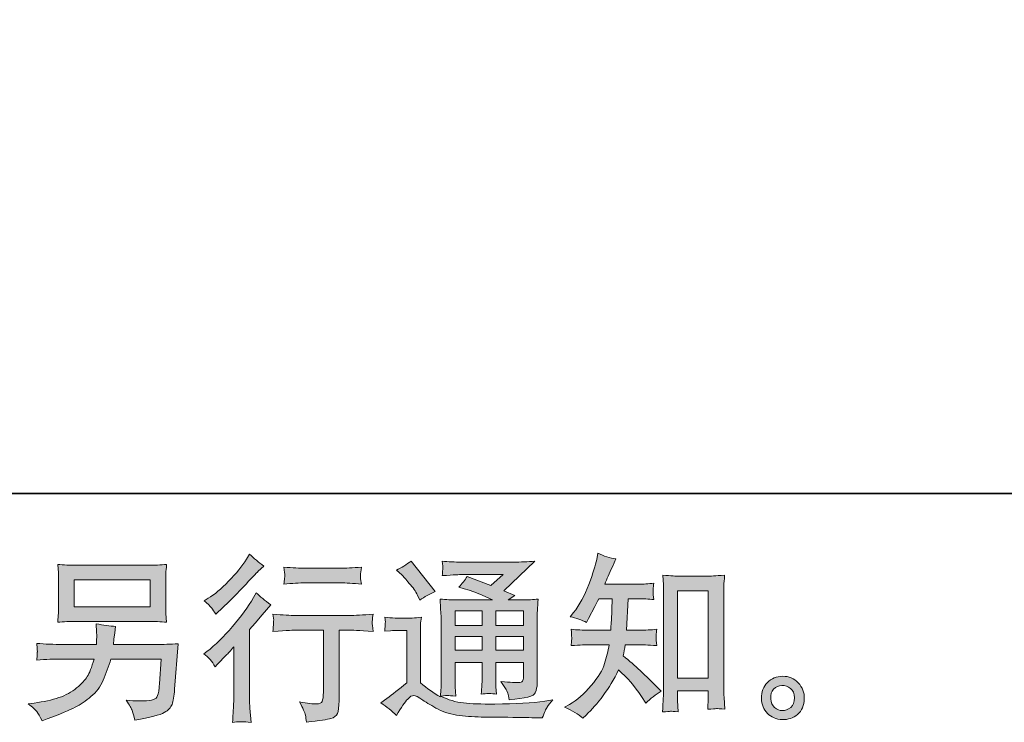
# Model space of a CAD drawing. Units: inches. Extents: x 149.1 to 237.2, y -281.8 to -216.8.
# Drawn here: x 209.3 to 220.8, y -281.8 to -273.6 of the extents above; entities that cross this region are included whole.
import ezdxf

# ---------------------------------------------------------------- set-up
doc = ezdxf.new("R2010")
doc.units = ezdxf.units.IN
doc.header["$MEASUREMENT"] = 0
doc.layers.add('图层 1', color=7, linetype='Continuous')

msp = doc.modelspace()

# ---------------------------------------------------------------- hatches: boundary and pattern name
at = {"layer": '图层 1'}
h = msp.add_hatch(color=256, dxfattribs=at)
h.dxf.hatch_style = 2
edge = h.paths.add_edge_path()
edge.add_spline(control_points=[(211.565, -281.148), (211.565, -281.148), (211.592, -281.119), (211.592, -281.119), (211.592, -281.119), (211.696, -281.012), (211.696, -281.012), (211.715, -280.991), (211.745, -280.959), (211.784, -280.915), (211.784, -280.915), (211.784, -281.498), (211.784, -281.498), (211.784, -281.532), (211.783, -281.572), (211.78, -281.618), (211.778, -281.663), (211.774, -281.724), (211.77, -281.8), (211.828, -281.791), (211.9, -281.791), (211.986, -281.8), (211.986, -281.8), (211.973, -281.632), (211.973, -281.632), (211.971, -281.599), (211.969, -281.554), (211.969, -281.498), (211.969, -281.498), (211.969, -280.71), (211.969, -280.71), (211.969, -280.71), (212.033, -280.636), (212.033, -280.636), (212.033, -280.636), (212.118, -280.539), (212.118, -280.539), (212.118, -280.539), (212.217, -280.423), (212.217, -280.423), (212.148, -280.369), (212.092, -280.322), (212.048, -280.282), (212.048, -280.282), (212.017, -280.336), (212.017, -280.336), (211.952, -280.445), (211.869, -280.559), (211.768, -280.677), (211.667, -280.796), (211.567, -280.893), (211.468, -280.969), (211.468, -280.969), (211.433, -280.995), (211.433, -280.995), (211.485, -281.034), (211.53, -281.085), (211.565, -281.148)], knot_values=[0, 0, 0, 0, 1, 1, 1, 2, 2, 2, 3, 3, 3, 4, 4, 4, 5, 5, 5, 6, 6, 6, 7, 7, 7, 8, 8, 8, 9, 9, 9, 10, 10, 10, 11, 11, 11, 12, 12, 12, 13, 13, 13, 14, 14, 14, 15, 15, 15, 16, 16, 16, 17, 17, 17, 18, 18, 18, 19, 19, 19, 19], degree=3, periodic=0)
edge = h.paths.add_edge_path()
edge.add_spline(control_points=[(211.525, -280.46), (211.539, -280.477), (211.554, -280.5), (211.572, -280.53), (211.572, -280.53), (211.597, -280.508), (211.597, -280.508), (211.698, -280.415), (211.796, -280.317), (211.893, -280.215), (211.989, -280.112), (212.049, -280.049), (212.072, -280.026), (212.072, -280.026), (212.135, -279.966), (212.135, -279.966), (212.075, -279.922), (212.02, -279.875), (211.969, -279.825), (211.969, -279.825), (211.932, -279.885), (211.932, -279.885), (211.881, -279.967), (211.811, -280.053), (211.723, -280.144), (211.635, -280.235), (211.556, -280.302), (211.485, -280.344), (211.485, -280.344), (211.438, -280.373), (211.438, -280.373), (211.483, -280.415), (211.512, -280.444), (211.525, -280.46)], knot_values=[0, 0, 0, 0, 1, 1, 1, 2, 2, 2, 3, 3, 3, 4, 4, 4, 5, 5, 5, 6, 6, 6, 7, 7, 7, 8, 8, 8, 9, 9, 9, 10, 10, 10, 11, 11, 11, 11], degree=3, periodic=0)
edge = h.paths.add_edge_path()
edge.add_spline(control_points=[(212.243, -280.532), (212.243, -280.532), (212.252, -280.6), (212.252, -280.6), (212.252, -280.603), (212.251, -280.614), (212.25, -280.63), (212.25, -280.647), (212.249, -280.662), (212.248, -280.675), (212.248, -280.688), (212.246, -280.708), (212.243, -280.734), (212.413, -280.723), (212.501, -280.717), (212.508, -280.717), (212.508, -280.717), (212.835, -280.717), (212.835, -280.717), (212.835, -280.717), (212.835, -281.445), (212.835, -281.445), (212.835, -281.5), (212.83, -281.536), (212.821, -281.555), (212.812, -281.574), (212.789, -281.583), (212.752, -281.583), (212.715, -281.585), (212.649, -281.577), (212.556, -281.56), (212.595, -281.636), (212.618, -281.687), (212.624, -281.714), (212.629, -281.741), (212.633, -281.769), (212.636, -281.796), (212.79, -281.78), (212.886, -281.766), (212.923, -281.755), (212.962, -281.745), (212.988, -281.726), (213, -281.698), (213.013, -281.669), (213.019, -281.619), (213.019, -281.546), (213.019, -281.546), (213.019, -280.717), (213.019, -280.717), (213.019, -280.717), (213.135, -280.717), (213.135, -280.717), (213.158, -280.717), (213.253, -280.723), (213.418, -280.734), (213.413, -280.675), (213.409, -280.641), (213.409, -280.632), (213.408, -280.624), (213.409, -280.612), (213.41, -280.596), (213.411, -280.581), (213.414, -280.56), (213.418, -280.532), (213.302, -280.541), (213.207, -280.546), (213.133, -280.546), (213.133, -280.546), (212.508, -280.546), (212.508, -280.546), (212.45, -280.546), (212.362, -280.541), (212.243, -280.532)], knot_values=[0, 0, 0, 0, 1, 1, 1, 2, 2, 2, 3, 3, 3, 4, 4, 4, 5, 5, 5, 6, 6, 6, 7, 7, 7, 8, 8, 8, 9, 9, 9, 10, 10, 10, 11, 11, 11, 12, 12, 12, 13, 13, 13, 14, 14, 14, 15, 15, 15, 16, 16, 16, 17, 17, 17, 18, 18, 18, 19, 19, 19, 20, 20, 20, 21, 21, 21, 22, 22, 22, 23, 23, 23, 24, 24, 24, 24], degree=3, periodic=0)
edge = h.paths.add_edge_path()
edge.add_spline(control_points=[(213.036, -279.992), (213.036, -279.992), (212.624, -279.992), (212.624, -279.992), (212.561, -279.992), (212.477, -279.987), (212.372, -279.978), (212.372, -279.978), (212.38, -280.043), (212.38, -280.043), (212.383, -280.065), (212.383, -280.086), (212.38, -280.107), (212.378, -280.129), (212.375, -280.153), (212.372, -280.18), (212.47, -280.169), (212.554, -280.163), (212.624, -280.163), (212.624, -280.163), (213.036, -280.163), (213.036, -280.163), (213.101, -280.163), (213.183, -280.169), (213.284, -280.18), (213.284, -280.18), (213.273, -280.116), (213.273, -280.116), (213.271, -280.109), (213.27, -280.096), (213.271, -280.078), (213.271, -280.055), (213.276, -280.021), (213.284, -279.978), (213.175, -279.987), (213.092, -279.992), (213.036, -279.992)], knot_values=[0, 0, 0, 0, 1, 1, 1, 2, 2, 2, 3, 3, 3, 4, 4, 4, 5, 5, 5, 6, 6, 6, 7, 7, 7, 8, 8, 8, 9, 9, 9, 10, 10, 10, 11, 11, 11, 12, 12, 12, 12], degree=3, periodic=0)
h = msp.add_hatch(color=256, dxfattribs=at)
h.dxf.hatch_style = 2
edge = h.paths.add_edge_path()
edge.add_spline(control_points=[(215.881, -281.751), (215.881, -281.751), (215.921, -281.714), (215.921, -281.714), (215.985, -281.652), (216.052, -281.576), (216.119, -281.485), (216.187, -281.395), (216.247, -281.295), (216.299, -281.185), (216.4, -281.273), (216.49, -281.376), (216.57, -281.495), (216.57, -281.495), (216.621, -281.574), (216.621, -281.574), (216.674, -281.521), (216.734, -281.475), (216.801, -281.435), (216.801, -281.435), (216.685, -281.321), (216.685, -281.321), (216.685, -281.321), (216.553, -281.191), (216.553, -281.191), (216.494, -281.136), (216.428, -281.079), (216.355, -281.02), (216.363, -280.981), (216.371, -280.938), (216.377, -280.889), (216.377, -280.889), (216.553, -280.889), (216.553, -280.889), (216.572, -280.889), (216.638, -280.893), (216.75, -280.9), (216.743, -280.851), (216.739, -280.82), (216.74, -280.809), (216.741, -280.798), (216.741, -280.785), (216.742, -280.771), (216.743, -280.758), (216.745, -280.736), (216.75, -280.708), (216.679, -280.715), (216.612, -280.718), (216.549, -280.718), (216.549, -280.718), (216.394, -280.718), (216.394, -280.718), (216.394, -280.718), (216.411, -280.349), (216.411, -280.349), (216.411, -280.349), (216.535, -280.349), (216.535, -280.349), (216.59, -280.349), (216.649, -280.353), (216.712, -280.359), (216.712, -280.359), (216.708, -280.302), (216.708, -280.302), (216.705, -280.282), (216.704, -280.269), (216.705, -280.264), (216.705, -280.258), (216.706, -280.248), (216.707, -280.233), (216.708, -280.218), (216.71, -280.196), (216.714, -280.168), (216.65, -280.175), (216.59, -280.178), (216.535, -280.178), (216.535, -280.178), (216.138, -280.178), (216.138, -280.178), (216.161, -280.12), (216.191, -280.052), (216.227, -279.974), (216.227, -279.974), (216.268, -279.883), (216.268, -279.883), (216.198, -279.872), (216.127, -279.849), (216.057, -279.814), (216.057, -279.814), (216.043, -279.891), (216.043, -279.891), (216.03, -279.952), (216, -280.048), (215.952, -280.181), (215.903, -280.313), (215.843, -280.424), (215.77, -280.512), (215.77, -280.512), (215.731, -280.56), (215.731, -280.56), (215.804, -280.577), (215.868, -280.599), (215.925, -280.628), (215.925, -280.628), (215.948, -280.581), (215.948, -280.581), (215.948, -280.581), (216.022, -280.44), (216.022, -280.44), (216.032, -280.421), (216.047, -280.39), (216.067, -280.349), (216.067, -280.349), (216.225, -280.349), (216.225, -280.349), (216.225, -280.349), (216.216, -280.609), (216.216, -280.609), (216.215, -280.617), (216.212, -280.654), (216.208, -280.718), (216.208, -280.718), (215.945, -280.718), (215.945, -280.718), (215.881, -280.718), (215.813, -280.715), (215.743, -280.708), (215.747, -280.761), (215.749, -280.793), (215.75, -280.802), (215.75, -280.813), (215.75, -280.825), (215.749, -280.84), (215.748, -280.856), (215.746, -280.876), (215.743, -280.9), (215.855, -280.893), (215.922, -280.889), (215.945, -280.889), (215.945, -280.889), (216.189, -280.889), (216.189, -280.889), (216.176, -280.964), (216.158, -281.037), (216.136, -281.11), (216.114, -281.184), (216.061, -281.269), (215.979, -281.367), (215.896, -281.466), (215.811, -281.54), (215.724, -281.59), (215.724, -281.59), (215.666, -281.623), (215.666, -281.623), (215.756, -281.662), (215.828, -281.704), (215.881, -281.751)], knot_values=[0, 0, 0, 0, 1, 1, 1, 2, 2, 2, 3, 3, 3, 4, 4, 4, 5, 5, 5, 6, 6, 6, 7, 7, 7, 8, 8, 8, 9, 9, 9, 10, 10, 10, 11, 11, 11, 12, 12, 12, 13, 13, 13, 14, 14, 14, 15, 15, 15, 16, 16, 16, 17, 17, 17, 18, 18, 18, 19, 19, 19, 20, 20, 20, 21, 21, 21, 22, 22, 22, 23, 23, 23, 24, 24, 24, 25, 25, 25, 26, 26, 26, 27, 27, 27, 28, 28, 28, 29, 29, 29, 30, 30, 30, 31, 31, 31, 32, 32, 32, 33, 33, 33, 34, 34, 34, 35, 35, 35, 36, 36, 36, 37, 37, 37, 38, 38, 38, 39, 39, 39, 40, 40, 40, 41, 41, 41, 42, 42, 42, 43, 43, 43, 44, 44, 44, 45, 45, 45, 46, 46, 46, 47, 47, 47, 48, 48, 48, 49, 49, 49, 50, 50, 50, 51, 51, 51, 52, 52, 52, 52], degree=3, periodic=0)
edge = h.paths.add_edge_path()
edge.add_spline(control_points=[(216.909, -281.67), (216.919, -281.669), (216.949, -281.672), (216.998, -281.678), (216.998, -281.678), (216.996, -281.609), (216.996, -281.609), (216.996, -281.609), (216.992, -281.543), (216.992, -281.543), (216.992, -281.543), (216.992, -281.43), (216.992, -281.43), (216.992, -281.43), (217.35, -281.43), (217.35, -281.43), (217.35, -281.43), (217.35, -281.554), (217.35, -281.554), (217.35, -281.56), (217.35, -281.572), (217.348, -281.589), (217.347, -281.607), (217.346, -281.626), (217.346, -281.647), (217.401, -281.642), (217.435, -281.64), (217.448, -281.639), (217.461, -281.638), (217.494, -281.641), (217.547, -281.647), (217.547, -281.647), (217.539, -281.508), (217.539, -281.508), (217.536, -281.467), (217.535, -281.421), (217.535, -281.371), (217.535, -281.371), (217.535, -280.3), (217.535, -280.3), (217.535, -280.257), (217.535, -280.222), (217.536, -280.194), (217.536, -280.167), (217.54, -280.127), (217.545, -280.074), (217.434, -280.081), (217.37, -280.085), (217.354, -280.085), (217.354, -280.085), (217.004, -280.085), (217.004, -280.085), (216.98, -280.085), (216.919, -280.081), (216.819, -280.074), (216.819, -280.074), (216.827, -280.186), (216.827, -280.186), (216.829, -280.203), (216.829, -280.241), (216.829, -280.3), (216.829, -280.3), (216.829, -281.396), (216.829, -281.396), (216.829, -281.435), (216.828, -281.476), (216.825, -281.519), (216.823, -281.562), (216.82, -281.616), (216.817, -281.678), (216.869, -281.673), (216.9, -281.671), (216.909, -281.67)], knot_values=[0, 0, 0, 0, 1, 1, 1, 2, 2, 2, 3, 3, 3, 4, 4, 4, 5, 5, 5, 6, 6, 6, 7, 7, 7, 8, 8, 8, 9, 9, 9, 10, 10, 10, 11, 11, 11, 12, 12, 12, 13, 13, 13, 14, 14, 14, 15, 15, 15, 16, 16, 16, 17, 17, 17, 18, 18, 18, 19, 19, 19, 20, 20, 20, 21, 21, 21, 22, 22, 22, 23, 23, 23, 24, 24, 24, 24], degree=3, periodic=0)
h.paths.add_polyline_path([(216.992, -280.255), (217.35, -280.255), (217.35, -281.283), (216.992, -281.283)])
h = msp.add_hatch(color=256, dxfattribs=at)
h.dxf.hatch_style = 2
h.paths.add_polyline_path([(209.912, -280.128), (210.801, -280.128), (210.801, -280.445), (209.912, -280.445)])
edge = h.paths.add_edge_path()
edge.add_spline(control_points=[(209.472, -281.673), (209.489, -281.695), (209.51, -281.731), (209.533, -281.782), (209.533, -281.782), (209.593, -281.76), (209.593, -281.76), (209.749, -281.702), (209.858, -281.656), (209.921, -281.623), (209.983, -281.59), (210.046, -281.548), (210.108, -281.497), (210.17, -281.446), (210.218, -281.382), (210.251, -281.305), (210.285, -281.228), (210.316, -281.145), (210.342, -281.057), (210.342, -281.057), (210.932, -281.057), (210.932, -281.057), (210.932, -281.057), (210.912, -281.348), (210.912, -281.348), (210.907, -281.391), (210.905, -281.42), (210.903, -281.436), (210.902, -281.452), (210.894, -281.475), (210.879, -281.505), (210.865, -281.536), (210.798, -281.55), (210.678, -281.549), (210.624, -281.549), (210.572, -281.546), (210.521, -281.54), (210.561, -281.604), (210.583, -281.64), (210.587, -281.649), (210.591, -281.658), (210.603, -281.7), (210.622, -281.776), (210.805, -281.743), (210.92, -281.713), (210.968, -281.685), (211.016, -281.658), (211.046, -281.625), (211.059, -281.589), (211.072, -281.552), (211.082, -281.494), (211.089, -281.412), (211.089, -281.412), (211.131, -280.878), (211.131, -280.878), (211.04, -280.883), (210.956, -280.886), (210.878, -280.886), (210.878, -280.886), (210.371, -280.886), (210.371, -280.886), (210.371, -280.886), (210.376, -280.824), (210.376, -280.824), (210.376, -280.824), (210.386, -280.749), (210.386, -280.749), (210.386, -280.749), (210.397, -280.675), (210.397, -280.675), (210.329, -280.67), (210.253, -280.659), (210.17, -280.644), (210.17, -280.644), (210.174, -280.743), (210.174, -280.743), (210.174, -280.743), (210.176, -280.78), (210.176, -280.78), (210.176, -280.789), (210.176, -280.802), (210.174, -280.822), (210.173, -280.842), (210.172, -280.864), (210.172, -280.886), (210.172, -280.886), (209.785, -280.886), (209.785, -280.886), (209.67, -280.886), (209.566, -280.882), (209.473, -280.873), (209.473, -280.873), (209.477, -280.935), (209.477, -280.935), (209.479, -280.96), (209.479, -280.974), (209.478, -280.978), (209.477, -280.981), (209.477, -280.991), (209.476, -281.004), (209.475, -281.019), (209.475, -281.041), (209.473, -281.069), (209.574, -281.061), (209.678, -281.057), (209.785, -281.057), (209.785, -281.057), (210.145, -281.057), (210.145, -281.057), (210.116, -281.155), (210.089, -281.223), (210.065, -281.263), (210.04, -281.303), (209.998, -281.348), (209.939, -281.396), (209.881, -281.445), (209.811, -281.483), (209.73, -281.51), (209.648, -281.537), (209.553, -281.558), (209.442, -281.574), (209.442, -281.574), (209.372, -281.584), (209.372, -281.584), (209.422, -281.622), (209.455, -281.652), (209.472, -281.673)], knot_values=[0, 0, 0, 0, 1, 1, 1, 2, 2, 2, 3, 3, 3, 4, 4, 4, 5, 5, 5, 6, 6, 6, 7, 7, 7, 8, 8, 8, 9, 9, 9, 10, 10, 10, 11, 11, 11, 12, 12, 12, 13, 13, 13, 14, 14, 14, 15, 15, 15, 16, 16, 16, 17, 17, 17, 18, 18, 18, 19, 19, 19, 20, 20, 20, 21, 21, 21, 22, 22, 22, 23, 23, 23, 24, 24, 24, 25, 25, 25, 26, 26, 26, 27, 27, 27, 28, 28, 28, 29, 29, 29, 30, 30, 30, 31, 31, 31, 32, 32, 32, 33, 33, 33, 34, 34, 34, 35, 35, 35, 36, 36, 36, 37, 37, 37, 38, 38, 38, 39, 39, 39, 40, 40, 40, 41, 41, 41, 42, 42, 42, 42], degree=3, periodic=0)
edge = h.paths.add_edge_path()
edge.add_spline(control_points=[(209.929, -280.616), (209.929, -280.616), (210.781, -280.616), (210.781, -280.616), (210.854, -280.616), (210.926, -280.619), (210.996, -280.626), (210.996, -280.626), (210.988, -280.524), (210.988, -280.524), (210.987, -280.51), (210.986, -280.475), (210.986, -280.418), (210.986, -280.418), (210.986, -280.158), (210.986, -280.158), (210.986, -280.11), (210.986, -280.074), (210.987, -280.049), (210.987, -280.025), (210.991, -279.991), (210.996, -279.947), (210.926, -279.954), (210.854, -279.957), (210.781, -279.957), (210.781, -279.957), (209.932, -279.957), (209.932, -279.957), (209.859, -279.957), (209.787, -279.954), (209.717, -279.947), (209.717, -279.947), (209.725, -280.046), (209.725, -280.046), (209.726, -280.062), (209.727, -280.099), (209.727, -280.158), (209.727, -280.158), (209.727, -280.416), (209.727, -280.416), (209.727, -280.462), (209.726, -280.497), (209.725, -280.522), (209.723, -280.547), (209.721, -280.582), (209.717, -280.626), (209.787, -280.619), (209.858, -280.616), (209.929, -280.616)], knot_values=[0, 0, 0, 0, 1, 1, 1, 2, 2, 2, 3, 3, 3, 4, 4, 4, 5, 5, 5, 6, 6, 6, 7, 7, 7, 8, 8, 8, 9, 9, 9, 10, 10, 10, 11, 11, 11, 12, 12, 12, 13, 13, 13, 14, 14, 14, 15, 15, 15, 16, 16, 16, 16], degree=3, periodic=0)
h = msp.add_hatch(color=256, dxfattribs=at)
h.dxf.hatch_style = 2
h.paths.add_polyline_path([(214.381, -280.493), (214.698, -280.493), (214.698, -280.664), (214.381, -280.664)])
edge = h.paths.add_edge_path()
edge.add_spline(control_points=[(213.693, -281.72), (213.75, -281.624), (213.794, -281.56), (213.825, -281.527), (213.853, -281.498), (213.876, -281.484), (213.896, -281.485), (213.916, -281.485), (213.951, -281.503), (214.001, -281.538), (214.05, -281.572), (214.111, -281.608), (214.184, -281.646), (214.257, -281.684), (214.34, -281.709), (214.432, -281.72), (214.525, -281.731), (214.623, -281.737), (214.728, -281.738), (214.728, -281.738), (214.941, -281.74), (214.941, -281.74), (215.109, -281.743), (215.234, -281.745), (215.317, -281.746), (215.317, -281.746), (215.404, -281.749), (215.404, -281.749), (215.429, -281.685), (215.448, -281.642), (215.462, -281.621), (215.476, -281.6), (215.498, -281.571), (215.528, -281.536), (215.528, -281.536), (215.435, -281.55), (215.435, -281.55), (215.289, -281.574), (215.092, -281.585), (214.846, -281.585), (214.689, -281.587), (214.566, -281.582), (214.479, -281.573), (214.391, -281.563), (214.302, -281.536), (214.211, -281.492), (214.259, -281.487), (214.288, -281.484), (214.298, -281.485), (214.308, -281.485), (214.339, -281.488), (214.391, -281.492), (214.391, -281.492), (214.383, -281.385), (214.383, -281.385), (214.381, -281.37), (214.381, -281.33), (214.381, -281.267), (214.381, -281.267), (214.381, -281.099), (214.381, -281.099), (214.381, -281.099), (214.698, -281.099), (214.698, -281.099), (214.698, -281.099), (214.698, -281.277), (214.698, -281.277), (214.698, -281.314), (214.697, -281.345), (214.696, -281.369), (214.694, -281.393), (214.691, -281.427), (214.687, -281.469), (214.748, -281.461), (214.809, -281.461), (214.869, -281.469), (214.869, -281.469), (214.861, -281.383), (214.861, -281.383), (214.86, -281.373), (214.858, -281.354), (214.858, -281.325), (214.857, -281.297), (214.858, -281.281), (214.859, -281.277), (214.859, -281.277), (214.861, -281.099), (214.861, -281.099), (214.861, -281.099), (215.183, -281.099), (215.183, -281.099), (215.183, -281.099), (215.183, -281.263), (215.183, -281.263), (215.183, -281.29), (215.179, -281.308), (215.172, -281.317), (215.166, -281.326), (215.15, -281.332), (215.127, -281.333), (215.101, -281.336), (215.032, -281.331), (214.92, -281.319), (214.92, -281.319), (214.982, -281.414), (214.982, -281.414), (214.993, -281.43), (215.005, -281.47), (215.017, -281.534), (215.207, -281.52), (215.309, -281.493), (215.323, -281.453), (215.336, -281.413), (215.344, -281.381), (215.345, -281.358), (215.345, -281.358), (215.345, -280.603), (215.345, -280.603), (215.345, -280.565), (215.346, -280.527), (215.347, -280.487), (215.349, -280.448), (215.352, -280.403), (215.356, -280.353), (215.296, -280.36), (215.239, -280.364), (215.183, -280.364), (215.183, -280.364), (215.005, -280.364), (215.005, -280.364), (215.005, -280.364), (215.081, -280.312), (215.081, -280.312), (215.081, -280.312), (214.952, -280.257), (214.952, -280.257), (214.952, -280.257), (215.316, -279.91), (215.316, -279.91), (215.234, -279.916), (215.15, -279.92), (215.065, -279.92), (215.065, -279.92), (214.461, -279.92), (214.461, -279.92), (214.377, -279.92), (214.3, -279.916), (214.231, -279.91), (214.236, -279.956), (214.238, -279.983), (214.237, -279.992), (214.237, -280), (214.236, -280.011), (214.235, -280.024), (214.235, -280.036), (214.233, -280.055), (214.231, -280.078), (214.37, -280.07), (214.443, -280.066), (214.449, -280.066), (214.449, -280.066), (214.944, -280.066), (214.944, -280.066), (214.944, -280.066), (214.801, -280.195), (214.801, -280.195), (214.801, -280.195), (214.523, -280.089), (214.523, -280.089), (214.496, -280.132), (214.463, -280.174), (214.426, -280.213), (214.594, -280.263), (214.726, -280.313), (214.822, -280.364), (214.822, -280.364), (214.406, -280.364), (214.406, -280.364), (214.341, -280.364), (214.275, -280.36), (214.206, -280.353), (214.206, -280.353), (214.212, -280.465), (214.212, -280.465), (214.216, -280.547), (214.218, -280.59), (214.218, -280.592), (214.218, -280.592), (214.218, -281.287), (214.218, -281.287), (214.218, -281.335), (214.217, -281.372), (214.216, -281.396), (214.215, -281.421), (214.212, -281.456), (214.207, -281.5), (214.129, -281.458), (214.052, -281.404), (213.976, -281.336), (213.976, -281.336), (213.976, -280.71), (213.976, -280.71), (213.976, -280.688), (213.976, -280.667), (213.976, -280.648), (213.977, -280.629), (213.98, -280.601), (213.986, -280.565), (213.945, -280.572), (213.91, -280.576), (213.879, -280.576), (213.879, -280.576), (213.677, -280.576), (213.677, -280.576), (213.638, -280.576), (213.597, -280.572), (213.555, -280.565), (213.555, -280.565), (213.563, -280.624), (213.563, -280.624), (213.563, -280.627), (213.562, -280.636), (213.561, -280.65), (213.561, -280.663), (213.56, -280.675), (213.559, -280.685), (213.559, -280.696), (213.557, -280.711), (213.555, -280.732), (213.555, -280.732), (213.625, -280.726), (213.625, -280.726), (213.658, -280.723), (213.677, -280.722), (213.681, -280.722), (213.681, -280.722), (213.813, -280.722), (213.813, -280.722), (213.813, -280.722), (213.813, -281.335), (213.813, -281.335), (213.722, -281.412), (213.645, -281.474), (213.581, -281.519), (213.581, -281.519), (213.511, -281.571), (213.511, -281.571), (213.58, -281.618), (213.641, -281.667), (213.693, -281.72)], knot_values=[0, 0, 0, 0, 1, 1, 1, 2, 2, 2, 3, 3, 3, 4, 4, 4, 5, 5, 5, 6, 6, 6, 7, 7, 7, 8, 8, 8, 9, 9, 9, 10, 10, 10, 11, 11, 11, 12, 12, 12, 13, 13, 13, 14, 14, 14, 15, 15, 15, 16, 16, 16, 17, 17, 17, 18, 18, 18, 19, 19, 19, 20, 20, 20, 21, 21, 21, 22, 22, 22, 23, 23, 23, 24, 24, 24, 25, 25, 25, 26, 26, 26, 27, 27, 27, 28, 28, 28, 29, 29, 29, 30, 30, 30, 31, 31, 31, 32, 32, 32, 33, 33, 33, 34, 34, 34, 35, 35, 35, 36, 36, 36, 37, 37, 37, 38, 38, 38, 39, 39, 39, 40, 40, 40, 41, 41, 41, 42, 42, 42, 43, 43, 43, 44, 44, 44, 45, 45, 45, 46, 46, 46, 47, 47, 47, 48, 48, 48, 49, 49, 49, 50, 50, 50, 51, 51, 51, 52, 52, 52, 53, 53, 53, 54, 54, 54, 55, 55, 55, 56, 56, 56, 57, 57, 57, 58, 58, 58, 59, 59, 59, 60, 60, 60, 61, 61, 61, 62, 62, 62, 63, 63, 63, 64, 64, 64, 65, 65, 65, 66, 66, 66, 67, 67, 67, 68, 68, 68, 69, 69, 69, 70, 70, 70, 71, 71, 71, 72, 72, 72, 73, 73, 73, 74, 74, 74, 75, 75, 75, 76, 76, 76, 77, 77, 77, 78, 78, 78, 79, 79, 79, 80, 80, 80, 81, 81, 81, 82, 82, 82, 83, 83, 83, 83], degree=3, periodic=0)
h.paths.add_polyline_path([(214.381, -280.794), (214.698, -280.794), (214.698, -280.953), (214.381, -280.953)])
h.paths.add_polyline_path([(214.86, -280.794), (215.183, -280.794), (215.183, -280.953), (214.86, -280.953)])
h.paths.add_polyline_path([(214.86, -280.493), (215.183, -280.493), (215.183, -280.664), (214.86, -280.664)])
edge = h.paths.add_edge_path()
edge.add_spline(control_points=[(213.757, -280.071), (213.772, -280.087), (213.801, -280.119), (213.844, -280.169), (213.887, -280.218), (213.918, -280.264), (213.939, -280.307), (213.939, -280.307), (213.968, -280.367), (213.968, -280.367), (214.023, -280.327), (214.082, -280.293), (214.146, -280.264), (214.146, -280.264), (213.865, -279.908), (213.865, -279.908), (213.81, -279.949), (213.752, -279.985), (213.693, -280.016), (213.693, -280.016), (213.757, -280.071), (213.757, -280.071)], knot_values=[0, 0, 0, 0, 1, 1, 1, 2, 2, 2, 3, 3, 3, 4, 4, 4, 5, 5, 5, 6, 6, 6, 7, 7, 7, 7], degree=3, periodic=0)
h = msp.add_hatch(color=256, dxfattribs=at)
h.dxf.hatch_style = 2
edge = h.paths.add_edge_path()
edge.add_spline(control_points=[(218.132, -281.627), (218.103, -281.605), (218.088, -281.57), (218.086, -281.523), (218.081, -281.475), (218.092, -281.437), (218.119, -281.41), (218.146, -281.383), (218.179, -281.37), (218.216, -281.368), (218.254, -281.367), (218.289, -281.378), (218.319, -281.402), (218.349, -281.426), (218.365, -281.463), (218.365, -281.513), (218.366, -281.562), (218.351, -281.6), (218.32, -281.625), (218.289, -281.651), (218.256, -281.663), (218.22, -281.662), (218.19, -281.662), (218.16, -281.65), (218.132, -281.627)], knot_values=[0, 0, 0, 0, 1, 1, 1, 2, 2, 2, 3, 3, 3, 4, 4, 4, 5, 5, 5, 6, 6, 6, 7, 7, 7, 8, 8, 8, 8], degree=3, periodic=0)
edge = h.paths.add_edge_path()
edge.add_spline(control_points=[(218.409, -281.337), (218.36, -281.285), (218.299, -281.259), (218.227, -281.259), (218.154, -281.26), (218.095, -281.285), (218.047, -281.333), (217.999, -281.381), (217.977, -281.443), (217.978, -281.517), (217.979, -281.591), (218.002, -281.651), (218.047, -281.695), (218.092, -281.74), (218.15, -281.764), (218.222, -281.767), (218.29, -281.77), (218.349, -281.75), (218.4, -281.707), (218.451, -281.664), (218.478, -281.602), (218.48, -281.521), (218.482, -281.451), (218.458, -281.39), (218.409, -281.337)], knot_values=[0, 0, 0, 0, 1, 1, 1, 2, 2, 2, 3, 3, 3, 4, 4, 4, 5, 5, 5, 6, 6, 6, 7, 7, 7, 8, 8, 8, 8], degree=3, periodic=0)

# ---------------------------------------------------------------- linework, layer by layer
at = {"layer": '图层 1', "lineweight": 35}
msp.add_lwpolyline([(237.183, -279.114), (149.183, -279.114), (149.183, -222.114), (237.183, -222.114), (237.183, -279.114)], dxfattribs=at)
at = {"layer": '图层 1', "lineweight": 0}
for points in [[(209.912, -280.128), (210.801, -280.128), (210.801, -280.445), (209.912, -280.445), (209.912, -280.128)], [(216.992, -280.255), (217.35, -280.255), (217.35, -281.283), (216.992, -281.283), (216.992, -280.255)], [(214.381, -280.493), (214.698, -280.493), (214.698, -280.664), (214.381, -280.664), (214.381, -280.493)], [(214.86, -280.493), (215.183, -280.493), (215.183, -280.664), (214.86, -280.664), (214.86, -280.493)], [(214.381, -280.794), (214.698, -280.794), (214.698, -280.953), (214.381, -280.953), (214.381, -280.794)], [(214.86, -280.794), (215.183, -280.794), (215.183, -280.953), (214.86, -280.953), (214.86, -280.794)]]:
    msp.add_lwpolyline(points, dxfattribs=at)
for points, knots in [([(211.525, -280.46), (211.539, -280.477), (211.554, -280.5), (211.572, -280.53), (211.572, -280.53), (211.597, -280.508), (211.597, -280.508), (211.698, -280.415), (211.796, -280.317), (211.893, -280.215), (211.989, -280.112), (212.049, -280.049), (212.072, -280.026), (212.072, -280.026), (212.135, -279.966), (212.135, -279.966), (212.075, -279.922), (212.02, -279.875), (211.969, -279.825), (211.969, -279.825), (211.932, -279.885), (211.932, -279.885), (211.881, -279.967), (211.811, -280.053), (211.723, -280.144), (211.635, -280.235), (211.556, -280.302), (211.485, -280.344), (211.485, -280.344), (211.438, -280.373), (211.438, -280.373), (211.483, -280.415), (211.512, -280.444), (211.525, -280.46)], [0, 0, 0, 0, 1, 1, 1, 2, 2, 2, 3, 3, 3, 4, 4, 4, 5, 5, 5, 6, 6, 6, 7, 7, 7, 8, 8, 8, 9, 9, 9, 10, 10, 10, 11, 11, 11, 11]), ([(215.881, -281.751), (215.881, -281.751), (215.921, -281.714), (215.921, -281.714), (215.985, -281.652), (216.052, -281.576), (216.119, -281.485), (216.187, -281.395), (216.247, -281.295), (216.299, -281.185), (216.4, -281.273), (216.49, -281.376), (216.57, -281.495), (216.57, -281.495), (216.621, -281.574), (216.621, -281.574), (216.674, -281.521), (216.734, -281.475), (216.801, -281.435), (216.801, -281.435), (216.685, -281.321), (216.685, -281.321), (216.685, -281.321), (216.553, -281.191), (216.553, -281.191), (216.494, -281.136), (216.428, -281.079), (216.355, -281.02), (216.363, -280.981), (216.371, -280.938), (216.377, -280.889), (216.377, -280.889), (216.553, -280.889), (216.553, -280.889), (216.572, -280.889), (216.638, -280.893), (216.75, -280.9), (216.743, -280.851), (216.739, -280.82), (216.74, -280.809), (216.741, -280.798), (216.741, -280.785), (216.742, -280.771), (216.743, -280.758), (216.745, -280.736), (216.75, -280.708), (216.679, -280.715), (216.612, -280.718), (216.549, -280.718), (216.549, -280.718), (216.394, -280.718), (216.394, -280.718), (216.394, -280.718), (216.411, -280.349), (216.411, -280.349), (216.411, -280.349), (216.535, -280.349), (216.535, -280.349), (216.59, -280.349), (216.649, -280.353), (216.712, -280.359), (216.712, -280.359), (216.708, -280.302), (216.708, -280.302), (216.705, -280.282), (216.704, -280.269), (216.705, -280.264), (216.705, -280.258), (216.706, -280.248), (216.707, -280.233), (216.708, -280.218), (216.71, -280.196), (216.714, -280.168), (216.65, -280.175), (216.59, -280.178), (216.535, -280.178), (216.535, -280.178), (216.138, -280.178), (216.138, -280.178), (216.161, -280.12), (216.191, -280.052), (216.227, -279.974), (216.227, -279.974), (216.268, -279.883), (216.268, -279.883), (216.198, -279.872), (216.127, -279.849), (216.057, -279.814), (216.057, -279.814), (216.043, -279.891), (216.043, -279.891), (216.03, -279.952), (216, -280.048), (215.952, -280.181), (215.903, -280.313), (215.843, -280.424), (215.77, -280.512), (215.77, -280.512), (215.731, -280.56), (215.731, -280.56), (215.804, -280.577), (215.868, -280.599), (215.925, -280.628), (215.925, -280.628), (215.948, -280.581), (215.948, -280.581), (215.948, -280.581), (216.022, -280.44), (216.022, -280.44), (216.032, -280.421), (216.047, -280.39), (216.067, -280.349), (216.067, -280.349), (216.225, -280.349), (216.225, -280.349), (216.225, -280.349), (216.216, -280.609), (216.216, -280.609), (216.215, -280.617), (216.212, -280.654), (216.208, -280.718), (216.208, -280.718), (215.945, -280.718), (215.945, -280.718), (215.881, -280.718), (215.813, -280.715), (215.743, -280.708), (215.747, -280.761), (215.749, -280.793), (215.75, -280.802), (215.75, -280.813), (215.75, -280.825), (215.749, -280.84), (215.748, -280.856), (215.746, -280.876), (215.743, -280.9), (215.855, -280.893), (215.922, -280.889), (215.945, -280.889), (215.945, -280.889), (216.189, -280.889), (216.189, -280.889), (216.176, -280.964), (216.158, -281.037), (216.136, -281.11), (216.114, -281.184), (216.061, -281.269), (215.979, -281.367), (215.896, -281.466), (215.811, -281.54), (215.724, -281.59), (215.724, -281.59), (215.666, -281.623), (215.666, -281.623), (215.756, -281.662), (215.828, -281.704), (215.881, -281.751)], [0, 0, 0, 0, 1, 1, 1, 2, 2, 2, 3, 3, 3, 4, 4, 4, 5, 5, 5, 6, 6, 6, 7, 7, 7, 8, 8, 8, 9, 9, 9, 10, 10, 10, 11, 11, 11, 12, 12, 12, 13, 13, 13, 14, 14, 14, 15, 15, 15, 16, 16, 16, 17, 17, 17, 18, 18, 18, 19, 19, 19, 20, 20, 20, 21, 21, 21, 22, 22, 22, 23, 23, 23, 24, 24, 24, 25, 25, 25, 26, 26, 26, 27, 27, 27, 28, 28, 28, 29, 29, 29, 30, 30, 30, 31, 31, 31, 32, 32, 32, 33, 33, 33, 34, 34, 34, 35, 35, 35, 36, 36, 36, 37, 37, 37, 38, 38, 38, 39, 39, 39, 40, 40, 40, 41, 41, 41, 42, 42, 42, 43, 43, 43, 44, 44, 44, 45, 45, 45, 46, 46, 46, 47, 47, 47, 48, 48, 48, 49, 49, 49, 50, 50, 50, 51, 51, 51, 52, 52, 52, 52]), ([(209.929, -280.616), (209.929, -280.616), (210.781, -280.616), (210.781, -280.616), (210.854, -280.616), (210.926, -280.619), (210.996, -280.626), (210.996, -280.626), (210.988, -280.524), (210.988, -280.524), (210.987, -280.51), (210.986, -280.475), (210.986, -280.418), (210.986, -280.418), (210.986, -280.158), (210.986, -280.158), (210.986, -280.11), (210.986, -280.074), (210.987, -280.049), (210.987, -280.025), (210.991, -279.991), (210.996, -279.947), (210.926, -279.954), (210.854, -279.957), (210.781, -279.957), (210.781, -279.957), (209.932, -279.957), (209.932, -279.957), (209.859, -279.957), (209.787, -279.954), (209.717, -279.947), (209.717, -279.947), (209.725, -280.046), (209.725, -280.046), (209.726, -280.062), (209.727, -280.099), (209.727, -280.158), (209.727, -280.158), (209.727, -280.416), (209.727, -280.416), (209.727, -280.462), (209.726, -280.497), (209.725, -280.522), (209.723, -280.547), (209.721, -280.582), (209.717, -280.626), (209.787, -280.619), (209.858, -280.616), (209.929, -280.616)], [0, 0, 0, 0, 1, 1, 1, 2, 2, 2, 3, 3, 3, 4, 4, 4, 5, 5, 5, 6, 6, 6, 7, 7, 7, 8, 8, 8, 9, 9, 9, 10, 10, 10, 11, 11, 11, 12, 12, 12, 13, 13, 13, 14, 14, 14, 15, 15, 15, 16, 16, 16, 16]), ([(213.036, -279.992), (213.036, -279.992), (212.624, -279.992), (212.624, -279.992), (212.561, -279.992), (212.477, -279.987), (212.372, -279.978), (212.372, -279.978), (212.38, -280.043), (212.38, -280.043), (212.383, -280.065), (212.383, -280.086), (212.38, -280.107), (212.378, -280.129), (212.375, -280.153), (212.372, -280.18), (212.47, -280.169), (212.554, -280.163), (212.624, -280.163), (212.624, -280.163), (213.036, -280.163), (213.036, -280.163), (213.101, -280.163), (213.183, -280.169), (213.284, -280.18), (213.284, -280.18), (213.273, -280.116), (213.273, -280.116), (213.271, -280.109), (213.27, -280.096), (213.271, -280.078), (213.271, -280.055), (213.276, -280.021), (213.284, -279.978), (213.175, -279.987), (213.092, -279.992), (213.036, -279.992)], [0, 0, 0, 0, 1, 1, 1, 2, 2, 2, 3, 3, 3, 4, 4, 4, 5, 5, 5, 6, 6, 6, 7, 7, 7, 8, 8, 8, 9, 9, 9, 10, 10, 10, 11, 11, 11, 12, 12, 12, 12]), ([(213.693, -281.72), (213.75, -281.624), (213.794, -281.56), (213.825, -281.527), (213.853, -281.498), (213.876, -281.484), (213.896, -281.485), (213.916, -281.485), (213.951, -281.503), (214.001, -281.538), (214.05, -281.572), (214.111, -281.608), (214.184, -281.646), (214.257, -281.684), (214.34, -281.709), (214.432, -281.72), (214.525, -281.731), (214.623, -281.737), (214.728, -281.738), (214.728, -281.738), (214.941, -281.74), (214.941, -281.74), (215.109, -281.743), (215.234, -281.745), (215.317, -281.746), (215.317, -281.746), (215.404, -281.749), (215.404, -281.749), (215.429, -281.685), (215.448, -281.642), (215.462, -281.621), (215.476, -281.6), (215.498, -281.571), (215.528, -281.536), (215.528, -281.536), (215.435, -281.55), (215.435, -281.55), (215.289, -281.574), (215.092, -281.585), (214.846, -281.585), (214.689, -281.587), (214.566, -281.582), (214.479, -281.573), (214.391, -281.563), (214.302, -281.536), (214.211, -281.492), (214.259, -281.487), (214.288, -281.484), (214.298, -281.485), (214.308, -281.485), (214.339, -281.488), (214.391, -281.492), (214.391, -281.492), (214.383, -281.385), (214.383, -281.385), (214.381, -281.37), (214.381, -281.33), (214.381, -281.267), (214.381, -281.267), (214.381, -281.099), (214.381, -281.099), (214.381, -281.099), (214.698, -281.099), (214.698, -281.099), (214.698, -281.099), (214.698, -281.277), (214.698, -281.277), (214.698, -281.314), (214.697, -281.345), (214.696, -281.369), (214.694, -281.393), (214.691, -281.427), (214.687, -281.469), (214.748, -281.461), (214.809, -281.461), (214.869, -281.469), (214.869, -281.469), (214.861, -281.383), (214.861, -281.383), (214.86, -281.373), (214.858, -281.354), (214.858, -281.325), (214.857, -281.297), (214.858, -281.281), (214.859, -281.277), (214.859, -281.277), (214.861, -281.099), (214.861, -281.099), (214.861, -281.099), (215.183, -281.099), (215.183, -281.099), (215.183, -281.099), (215.183, -281.263), (215.183, -281.263), (215.183, -281.29), (215.179, -281.308), (215.172, -281.317), (215.166, -281.326), (215.15, -281.332), (215.127, -281.333), (215.101, -281.336), (215.032, -281.331), (214.92, -281.319), (214.92, -281.319), (214.982, -281.414), (214.982, -281.414), (214.993, -281.43), (215.005, -281.47), (215.017, -281.534), (215.207, -281.52), (215.309, -281.493), (215.323, -281.453), (215.336, -281.413), (215.344, -281.381), (215.345, -281.358), (215.345, -281.358), (215.345, -280.603), (215.345, -280.603), (215.345, -280.565), (215.346, -280.527), (215.347, -280.487), (215.349, -280.448), (215.352, -280.403), (215.356, -280.353), (215.296, -280.36), (215.239, -280.364), (215.183, -280.364), (215.183, -280.364), (215.005, -280.364), (215.005, -280.364), (215.005, -280.364), (215.081, -280.312), (215.081, -280.312), (215.081, -280.312), (214.952, -280.257), (214.952, -280.257), (214.952, -280.257), (215.316, -279.91), (215.316, -279.91), (215.234, -279.916), (215.15, -279.92), (215.065, -279.92), (215.065, -279.92), (214.461, -279.92), (214.461, -279.92), (214.377, -279.92), (214.3, -279.916), (214.231, -279.91), (214.236, -279.956), (214.238, -279.983), (214.237, -279.992), (214.237, -280), (214.236, -280.011), (214.235, -280.024), (214.235, -280.036), (214.233, -280.055), (214.231, -280.078), (214.37, -280.07), (214.443, -280.066), (214.449, -280.066), (214.449, -280.066), (214.944, -280.066), (214.944, -280.066), (214.944, -280.066), (214.801, -280.195), (214.801, -280.195), (214.801, -280.195), (214.523, -280.089), (214.523, -280.089), (214.496, -280.132), (214.463, -280.174), (214.426, -280.213), (214.594, -280.263), (214.726, -280.313), (214.822, -280.364), (214.822, -280.364), (214.406, -280.364), (214.406, -280.364), (214.341, -280.364), (214.275, -280.36), (214.206, -280.353), (214.206, -280.353), (214.212, -280.465), (214.212, -280.465), (214.216, -280.547), (214.218, -280.59), (214.218, -280.592), (214.218, -280.592), (214.218, -281.287), (214.218, -281.287), (214.218, -281.335), (214.217, -281.372), (214.216, -281.396), (214.215, -281.421), (214.212, -281.456), (214.207, -281.5), (214.129, -281.458), (214.052, -281.404), (213.976, -281.336), (213.976, -281.336), (213.976, -280.71), (213.976, -280.71), (213.976, -280.688), (213.976, -280.667), (213.976, -280.648), (213.977, -280.629), (213.98, -280.601), (213.986, -280.565), (213.945, -280.572), (213.91, -280.576), (213.879, -280.576), (213.879, -280.576), (213.677, -280.576), (213.677, -280.576), (213.638, -280.576), (213.597, -280.572), (213.555, -280.565), (213.555, -280.565), (213.563, -280.624), (213.563, -280.624), (213.563, -280.627), (213.562, -280.636), (213.561, -280.65), (213.561, -280.663), (213.56, -280.675), (213.559, -280.685), (213.559, -280.696), (213.557, -280.711), (213.555, -280.732), (213.555, -280.732), (213.625, -280.726), (213.625, -280.726), (213.658, -280.723), (213.677, -280.722), (213.681, -280.722), (213.681, -280.722), (213.813, -280.722), (213.813, -280.722), (213.813, -280.722), (213.813, -281.335), (213.813, -281.335), (213.722, -281.412), (213.645, -281.474), (213.581, -281.519), (213.581, -281.519), (213.511, -281.571), (213.511, -281.571), (213.58, -281.618), (213.641, -281.667), (213.693, -281.72)], [0, 0, 0, 0, 1, 1, 1, 2, 2, 2, 3, 3, 3, 4, 4, 4, 5, 5, 5, 6, 6, 6, 7, 7, 7, 8, 8, 8, 9, 9, 9, 10, 10, 10, 11, 11, 11, 12, 12, 12, 13, 13, 13, 14, 14, 14, 15, 15, 15, 16, 16, 16, 17, 17, 17, 18, 18, 18, 19, 19, 19, 20, 20, 20, 21, 21, 21, 22, 22, 22, 23, 23, 23, 24, 24, 24, 25, 25, 25, 26, 26, 26, 27, 27, 27, 28, 28, 28, 29, 29, 29, 30, 30, 30, 31, 31, 31, 32, 32, 32, 33, 33, 33, 34, 34, 34, 35, 35, 35, 36, 36, 36, 37, 37, 37, 38, 38, 38, 39, 39, 39, 40, 40, 40, 41, 41, 41, 42, 42, 42, 43, 43, 43, 44, 44, 44, 45, 45, 45, 46, 46, 46, 47, 47, 47, 48, 48, 48, 49, 49, 49, 50, 50, 50, 51, 51, 51, 52, 52, 52, 53, 53, 53, 54, 54, 54, 55, 55, 55, 56, 56, 56, 57, 57, 57, 58, 58, 58, 59, 59, 59, 60, 60, 60, 61, 61, 61, 62, 62, 62, 63, 63, 63, 64, 64, 64, 65, 65, 65, 66, 66, 66, 67, 67, 67, 68, 68, 68, 69, 69, 69, 70, 70, 70, 71, 71, 71, 72, 72, 72, 73, 73, 73, 74, 74, 74, 75, 75, 75, 76, 76, 76, 77, 77, 77, 78, 78, 78, 79, 79, 79, 80, 80, 80, 81, 81, 81, 82, 82, 82, 83, 83, 83, 83]), ([(213.757, -280.071), (213.772, -280.087), (213.801, -280.119), (213.844, -280.169), (213.887, -280.218), (213.918, -280.264), (213.939, -280.307), (213.939, -280.307), (213.968, -280.367), (213.968, -280.367), (214.023, -280.327), (214.082, -280.293), (214.146, -280.264), (214.146, -280.264), (213.865, -279.908), (213.865, -279.908), (213.81, -279.949), (213.752, -279.985), (213.693, -280.016), (213.693, -280.016), (213.757, -280.071), (213.757, -280.071)], [0, 0, 0, 0, 1, 1, 1, 2, 2, 2, 3, 3, 3, 4, 4, 4, 5, 5, 5, 6, 6, 6, 7, 7, 7, 7]), ([(216.909, -281.67), (216.919, -281.669), (216.949, -281.672), (216.998, -281.678), (216.998, -281.678), (216.996, -281.609), (216.996, -281.609), (216.996, -281.609), (216.992, -281.543), (216.992, -281.543), (216.992, -281.543), (216.992, -281.43), (216.992, -281.43), (216.992, -281.43), (217.35, -281.43), (217.35, -281.43), (217.35, -281.43), (217.35, -281.554), (217.35, -281.554), (217.35, -281.56), (217.35, -281.572), (217.348, -281.589), (217.347, -281.607), (217.346, -281.626), (217.346, -281.647), (217.401, -281.642), (217.435, -281.64), (217.448, -281.639), (217.461, -281.638), (217.494, -281.641), (217.547, -281.647), (217.547, -281.647), (217.539, -281.508), (217.539, -281.508), (217.536, -281.467), (217.535, -281.421), (217.535, -281.371), (217.535, -281.371), (217.535, -280.3), (217.535, -280.3), (217.535, -280.257), (217.535, -280.222), (217.536, -280.194), (217.536, -280.167), (217.54, -280.127), (217.545, -280.074), (217.434, -280.081), (217.37, -280.085), (217.354, -280.085), (217.354, -280.085), (217.004, -280.085), (217.004, -280.085), (216.98, -280.085), (216.919, -280.081), (216.819, -280.074), (216.819, -280.074), (216.827, -280.186), (216.827, -280.186), (216.829, -280.203), (216.829, -280.241), (216.829, -280.3), (216.829, -280.3), (216.829, -281.396), (216.829, -281.396), (216.829, -281.435), (216.828, -281.476), (216.825, -281.519), (216.823, -281.562), (216.82, -281.616), (216.817, -281.678), (216.869, -281.673), (216.9, -281.671), (216.909, -281.67)], [0, 0, 0, 0, 1, 1, 1, 2, 2, 2, 3, 3, 3, 4, 4, 4, 5, 5, 5, 6, 6, 6, 7, 7, 7, 8, 8, 8, 9, 9, 9, 10, 10, 10, 11, 11, 11, 12, 12, 12, 13, 13, 13, 14, 14, 14, 15, 15, 15, 16, 16, 16, 17, 17, 17, 18, 18, 18, 19, 19, 19, 20, 20, 20, 21, 21, 21, 22, 22, 22, 23, 23, 23, 24, 24, 24, 24]), ([(211.565, -281.148), (211.565, -281.148), (211.592, -281.119), (211.592, -281.119), (211.592, -281.119), (211.696, -281.012), (211.696, -281.012), (211.715, -280.991), (211.745, -280.959), (211.784, -280.915), (211.784, -280.915), (211.784, -281.498), (211.784, -281.498), (211.784, -281.532), (211.783, -281.572), (211.78, -281.618), (211.778, -281.663), (211.774, -281.724), (211.77, -281.8), (211.828, -281.791), (211.9, -281.791), (211.986, -281.8), (211.986, -281.8), (211.973, -281.632), (211.973, -281.632), (211.971, -281.599), (211.969, -281.554), (211.969, -281.498), (211.969, -281.498), (211.969, -280.71), (211.969, -280.71), (211.969, -280.71), (212.033, -280.636), (212.033, -280.636), (212.033, -280.636), (212.118, -280.539), (212.118, -280.539), (212.118, -280.539), (212.217, -280.423), (212.217, -280.423), (212.148, -280.369), (212.092, -280.322), (212.048, -280.282), (212.048, -280.282), (212.017, -280.336), (212.017, -280.336), (211.952, -280.445), (211.869, -280.559), (211.768, -280.677), (211.667, -280.796), (211.567, -280.893), (211.468, -280.969), (211.468, -280.969), (211.433, -280.995), (211.433, -280.995), (211.485, -281.034), (211.53, -281.085), (211.565, -281.148)], [0, 0, 0, 0, 1, 1, 1, 2, 2, 2, 3, 3, 3, 4, 4, 4, 5, 5, 5, 6, 6, 6, 7, 7, 7, 8, 8, 8, 9, 9, 9, 10, 10, 10, 11, 11, 11, 12, 12, 12, 13, 13, 13, 14, 14, 14, 15, 15, 15, 16, 16, 16, 17, 17, 17, 18, 18, 18, 19, 19, 19, 19]), ([(212.243, -280.532), (212.243, -280.532), (212.252, -280.6), (212.252, -280.6), (212.252, -280.603), (212.251, -280.614), (212.25, -280.63), (212.25, -280.647), (212.249, -280.662), (212.248, -280.675), (212.248, -280.688), (212.246, -280.708), (212.243, -280.734), (212.413, -280.723), (212.501, -280.717), (212.508, -280.717), (212.508, -280.717), (212.835, -280.717), (212.835, -280.717), (212.835, -280.717), (212.835, -281.445), (212.835, -281.445), (212.835, -281.5), (212.83, -281.536), (212.821, -281.555), (212.812, -281.574), (212.789, -281.583), (212.752, -281.583), (212.715, -281.585), (212.649, -281.577), (212.556, -281.56), (212.595, -281.636), (212.618, -281.687), (212.624, -281.714), (212.629, -281.741), (212.633, -281.769), (212.636, -281.796), (212.79, -281.78), (212.886, -281.766), (212.923, -281.755), (212.962, -281.745), (212.988, -281.726), (213, -281.698), (213.013, -281.669), (213.019, -281.619), (213.019, -281.546), (213.019, -281.546), (213.019, -280.717), (213.019, -280.717), (213.019, -280.717), (213.135, -280.717), (213.135, -280.717), (213.158, -280.717), (213.253, -280.723), (213.418, -280.734), (213.413, -280.675), (213.409, -280.641), (213.409, -280.632), (213.408, -280.624), (213.409, -280.612), (213.41, -280.596), (213.411, -280.581), (213.414, -280.56), (213.418, -280.532), (213.302, -280.541), (213.207, -280.546), (213.133, -280.546), (213.133, -280.546), (212.508, -280.546), (212.508, -280.546), (212.45, -280.546), (212.362, -280.541), (212.243, -280.532)], [0, 0, 0, 0, 1, 1, 1, 2, 2, 2, 3, 3, 3, 4, 4, 4, 5, 5, 5, 6, 6, 6, 7, 7, 7, 8, 8, 8, 9, 9, 9, 10, 10, 10, 11, 11, 11, 12, 12, 12, 13, 13, 13, 14, 14, 14, 15, 15, 15, 16, 16, 16, 17, 17, 17, 18, 18, 18, 19, 19, 19, 20, 20, 20, 21, 21, 21, 22, 22, 22, 23, 23, 23, 24, 24, 24, 24]), ([(209.472, -281.673), (209.489, -281.695), (209.51, -281.731), (209.533, -281.782), (209.533, -281.782), (209.593, -281.76), (209.593, -281.76), (209.749, -281.702), (209.858, -281.656), (209.921, -281.623), (209.983, -281.59), (210.046, -281.548), (210.108, -281.497), (210.17, -281.446), (210.218, -281.382), (210.251, -281.305), (210.285, -281.228), (210.316, -281.145), (210.342, -281.057), (210.342, -281.057), (210.932, -281.057), (210.932, -281.057), (210.932, -281.057), (210.912, -281.348), (210.912, -281.348), (210.907, -281.391), (210.905, -281.42), (210.903, -281.436), (210.902, -281.452), (210.894, -281.475), (210.879, -281.505), (210.865, -281.536), (210.798, -281.55), (210.678, -281.549), (210.624, -281.549), (210.572, -281.546), (210.521, -281.54), (210.561, -281.604), (210.583, -281.64), (210.587, -281.649), (210.591, -281.658), (210.603, -281.7), (210.622, -281.776), (210.805, -281.743), (210.92, -281.713), (210.968, -281.685), (211.016, -281.658), (211.046, -281.625), (211.059, -281.589), (211.072, -281.552), (211.082, -281.494), (211.089, -281.412), (211.089, -281.412), (211.131, -280.878), (211.131, -280.878), (211.04, -280.883), (210.956, -280.886), (210.878, -280.886), (210.878, -280.886), (210.371, -280.886), (210.371, -280.886), (210.371, -280.886), (210.376, -280.824), (210.376, -280.824), (210.376, -280.824), (210.386, -280.749), (210.386, -280.749), (210.386, -280.749), (210.397, -280.675), (210.397, -280.675), (210.329, -280.67), (210.253, -280.659), (210.17, -280.644), (210.17, -280.644), (210.174, -280.743), (210.174, -280.743), (210.174, -280.743), (210.176, -280.78), (210.176, -280.78), (210.176, -280.789), (210.176, -280.802), (210.174, -280.822), (210.173, -280.842), (210.172, -280.864), (210.172, -280.886), (210.172, -280.886), (209.785, -280.886), (209.785, -280.886), (209.67, -280.886), (209.566, -280.882), (209.473, -280.873), (209.473, -280.873), (209.477, -280.935), (209.477, -280.935), (209.479, -280.96), (209.479, -280.974), (209.478, -280.978), (209.477, -280.981), (209.477, -280.991), (209.476, -281.004), (209.475, -281.019), (209.475, -281.041), (209.473, -281.069), (209.574, -281.061), (209.678, -281.057), (209.785, -281.057), (209.785, -281.057), (210.145, -281.057), (210.145, -281.057), (210.116, -281.155), (210.089, -281.223), (210.065, -281.263), (210.04, -281.303), (209.998, -281.348), (209.939, -281.396), (209.881, -281.445), (209.811, -281.483), (209.73, -281.51), (209.648, -281.537), (209.553, -281.558), (209.442, -281.574), (209.442, -281.574), (209.372, -281.584), (209.372, -281.584), (209.422, -281.622), (209.455, -281.652), (209.472, -281.673)], [0, 0, 0, 0, 1, 1, 1, 2, 2, 2, 3, 3, 3, 4, 4, 4, 5, 5, 5, 6, 6, 6, 7, 7, 7, 8, 8, 8, 9, 9, 9, 10, 10, 10, 11, 11, 11, 12, 12, 12, 13, 13, 13, 14, 14, 14, 15, 15, 15, 16, 16, 16, 17, 17, 17, 18, 18, 18, 19, 19, 19, 20, 20, 20, 21, 21, 21, 22, 22, 22, 23, 23, 23, 24, 24, 24, 25, 25, 25, 26, 26, 26, 27, 27, 27, 28, 28, 28, 29, 29, 29, 30, 30, 30, 31, 31, 31, 32, 32, 32, 33, 33, 33, 34, 34, 34, 35, 35, 35, 36, 36, 36, 37, 37, 37, 38, 38, 38, 39, 39, 39, 40, 40, 40, 41, 41, 41, 42, 42, 42, 42]), ([(218.409, -281.337), (218.36, -281.285), (218.299, -281.259), (218.227, -281.259), (218.154, -281.26), (218.095, -281.285), (218.047, -281.333), (217.999, -281.381), (217.977, -281.443), (217.978, -281.517), (217.979, -281.591), (218.002, -281.651), (218.047, -281.695), (218.092, -281.74), (218.15, -281.764), (218.222, -281.767), (218.29, -281.77), (218.349, -281.75), (218.4, -281.707), (218.451, -281.664), (218.478, -281.602), (218.48, -281.521), (218.482, -281.451), (218.458, -281.39), (218.409, -281.337)], [0, 0, 0, 0, 1, 1, 1, 2, 2, 2, 3, 3, 3, 4, 4, 4, 5, 5, 5, 6, 6, 6, 7, 7, 7, 8, 8, 8, 8]), ([(218.132, -281.627), (218.103, -281.605), (218.088, -281.57), (218.086, -281.523), (218.081, -281.475), (218.092, -281.437), (218.119, -281.41), (218.146, -281.383), (218.179, -281.37), (218.216, -281.368), (218.254, -281.367), (218.289, -281.378), (218.319, -281.402), (218.349, -281.426), (218.365, -281.463), (218.365, -281.513), (218.366, -281.562), (218.351, -281.6), (218.32, -281.625), (218.289, -281.651), (218.256, -281.663), (218.22, -281.662), (218.19, -281.662), (218.16, -281.65), (218.132, -281.627)], [0, 0, 0, 0, 1, 1, 1, 2, 2, 2, 3, 3, 3, 4, 4, 4, 5, 5, 5, 6, 6, 6, 7, 7, 7, 8, 8, 8, 8])]:
    msp.add_open_spline(points, degree=3, knots=knots, dxfattribs=at)

doc.saveas('drawing.dxf')
